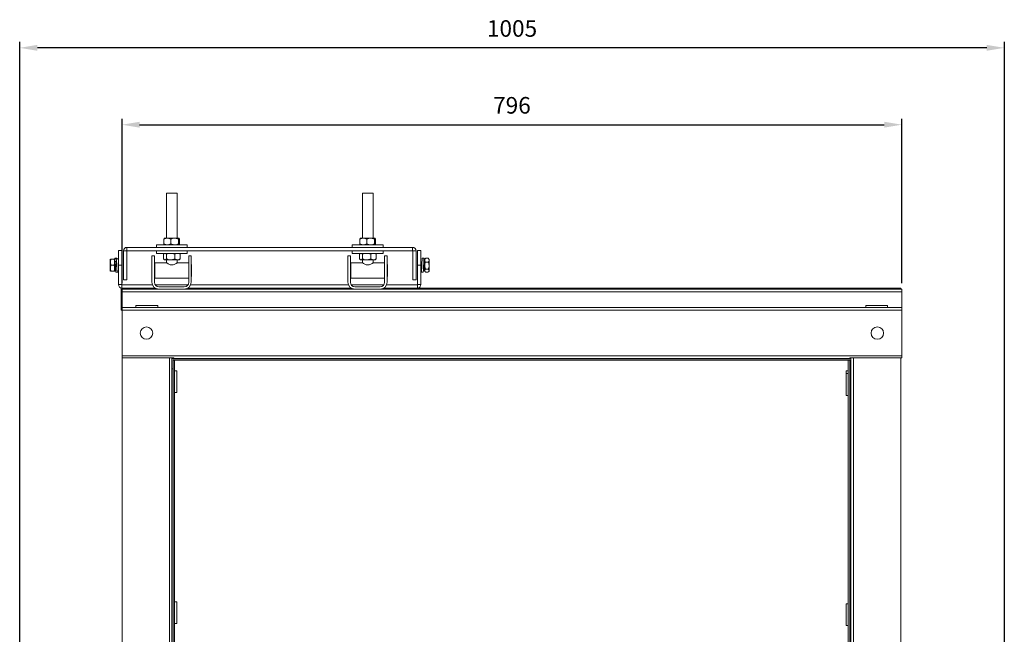
# Model space of a CAD drawing. Units: millimetres. Extents: x -1549 to 956, y 281 to 1814.
# Drawn here: x -49 to 956, y 1186 to 1814 of the extents above; entities that cross this region are included whole.
import ezdxf

# ---------------------------------------------------------------- set-up
doc = ezdxf.new("R2010")
doc.units = ezdxf.units.MM
doc.header["$PDSIZE"] = -1
doc.dimstyles.new('ISO-25', dxfattribs={"dimtxt": 2.5, "dimasz": 2.5, "dimexe": 1.25, "dimexo": 0.625, "dimtad": 1, "dimtxsty": 'Standard', "dimcen": 2.5, "dimadec": 0, "dimazin": 0, "dimtfac": 1, "dimtmove": 0, "dimatfit": 3, "dimfxl": 1, "dimarcsym": 0})

# ---------------------------------------------------------------- blocks, each defined once
blk = doc.blocks.new('*D20')
at = {"color": 0, "linetype": 'ByBlock', "lineweight": -2}
for p, q in [((-48.5, 905.6), (-48.5, 1790.8)), ((956.5, 905.6), (956.5, 1790.8)), ((938.5, 1784.8), (-30.5, 1784.8))]:
    blk.add_line(p, q, dxfattribs=at)
at = {"color": 0, "linetype": 'ByBlock'}
for points in [[(-48.5, 1784.8), (-30.5, 1787.8), (-30.5, 1781.8)], [(956.5, 1784.8), (938.5, 1787.8), (938.5, 1781.8)]]:
    blk.add_solid(points, dxfattribs=at)
at = {"layer": 'DEFPOINTS', "color": 0, "linetype": 'ByBlock'}
for p in [(-48.5, 899.6), (956.5, 899.6)]:
    blk.add_point(p, dxfattribs=at)
at = {"color": 0, "linetype": 'ByBlock', "insert": (454, 1802.4), "char_height": 16.93, "attachment_point": 5}
blk.add_mtext('1005', dxfattribs=at)
blk = doc.blocks.new('*D22')
at = {"color": 0, "linetype": 'ByBlock', "lineweight": -2}
for p, q in [((55.9, 1544.4), (55.9, 1712.3)), ((851.9, 1544.4), (851.9, 1712.3)), ((73.9, 1706.3), (833.9, 1706.3))]:
    blk.add_line(p, q, dxfattribs=at)
at = {"color": 0, "linetype": 'ByBlock'}
for points in [[(55.9, 1706.3), (73.9, 1703.3), (73.9, 1709.3)], [(851.9, 1706.3), (833.9, 1703.3), (833.9, 1709.3)]]:
    blk.add_solid(points, dxfattribs=at)
at = {"layer": 'DEFPOINTS', "color": 0, "linetype": 'ByBlock'}
for p in [(55.9, 1538.4), (851.9, 1538.4)]:
    blk.add_point(p, dxfattribs=at)
at = {"color": 0, "linetype": 'ByBlock', "insert": (453.9, 1723.9), "char_height": 16.93, "attachment_point": 5}
blk.add_mtext('796', dxfattribs=at)

msp = doc.modelspace()

# ---------------------------------------------------------------- linework, layer by layer
at = {"color": 7, "linetype": 'Continuous', "lineweight": 15}
for p, q in [((101.25, 1636.36), (112.25, 1636.36)), ((301.25, 1636.36), (312.25, 1636.36)), ((98.76, 1589.31), (98.76, 1584.71)), ((99.08, 1590.26), (100.78, 1590.26)), ((100.78, 1590.26), (103.63, 1590.26)), ((103.63, 1590.26), (107.99, 1590.26)), ((105.65, 1589.31), (105.65, 1584.71)), ((107.99, 1590.26), (111.29, 1590.26)), ((111.29, 1590.26), (113.96, 1590.26)), ((113.64, 1589.31), (113.64, 1584.71)), ((113.96, 1590.26), (114.41, 1590.26)), ((114.74, 1589.31), (114.74, 1584.71)), ((298.76, 1589.31), (298.76, 1584.71)), ((299.08, 1590.26), (300.78, 1590.26)), ((300.78, 1590.26), (303.63, 1590.26)), ((303.63, 1590.26), (307.99, 1590.26)), ((305.65, 1589.31), (305.65, 1584.71)), ((307.99, 1590.26), (311.29, 1590.26)), ((311.29, 1590.26), (313.96, 1590.26)), ((313.64, 1589.31), (313.64, 1584.71)), ((313.96, 1590.26), (314.41, 1590.26)), ((314.74, 1589.31), (314.74, 1584.71)), ((60.98, 1581.06), (60.98, 1577.64)), ((352.52, 1581.06), (60.98, 1581.06)), ((91, 1583.76), (122.5, 1583.76)), ((291, 1583.76), (322.5, 1583.76)), ((352.52, 1577.64), (352.52, 1581.06)), ((43.83, 1562.77), (43.83, 1568.76)), ((47.47, 1568.92), (44.94, 1568.92)), ((50.47, 1569.16), (48.58, 1569.16)), ((48.58, 1569.16), (48.58, 1568.14)), ((48.58, 1562.77), (48.58, 1568.14)), ((50.47, 1569.02), (50.47, 1569.16)), ((52.37, 1569.16), (50.48, 1569.16)), ((52.37, 1577.77), (52.37, 1562.77)), ((55.77, 1577.77), (55.77, 1562.77)), ((57.46, 1577.54), (60.88, 1577.54)), ((57.46, 1577.54), (57.46, 1547.77)), ((60.88, 1577.54), (60.88, 1547.77)), ((352.52, 1577.64), (60.98, 1577.64)), ((86.5, 1572.36), (86.5, 1545.36)), ((89, 1572.36), (86.5, 1572.36)), ((89, 1545.36), (89, 1572.36)), ((91, 1574.94), (122.5, 1574.94)), ((98.18, 1573.99), (98.18, 1569.39)), ((99.11, 1568.44), (99.04, 1568.44)), ((99.11, 1568.44), (100.43, 1568.44)), ((103.87, 1568.44), (100.43, 1568.44)), ((101.36, 1573.99), (101.36, 1569.39)), ((103.87, 1568.44), (107.41, 1568.44)), ((111.51, 1568.44), (107.41, 1568.44)), ((109.92, 1573.99), (109.92, 1569.39)), ((111.51, 1568.44), (113.73, 1568.44)), ((114.46, 1568.44), (113.73, 1568.44)), ((115.31, 1573.99), (115.31, 1569.39)), ((124, 1572.36), (124, 1545.36)), ((126.5, 1572.36), (124, 1572.36)), ((126.5, 1545.36), (126.5, 1572.36)), ((286.5, 1572.36), (286.5, 1545.36)), ((289, 1572.36), (286.5, 1572.36)), ((289, 1545.36), (289, 1572.36)), ((291, 1574.94), (322.5, 1574.94)), ((298.18, 1573.99), (298.18, 1569.39)), ((299.11, 1568.44), (299.04, 1568.44)), ((299.11, 1568.44), (300.43, 1568.44)), ((303.87, 1568.44), (300.43, 1568.44)), ((301.36, 1573.99), (301.36, 1569.39)), ((303.87, 1568.44), (307.41, 1568.44)), ((311.51, 1568.44), (307.41, 1568.44)), ((309.92, 1573.99), (309.92, 1569.39)), ((311.51, 1568.44), (313.73, 1568.44)), ((314.46, 1568.44), (313.73, 1568.44)), ((315.31, 1573.99), (315.31, 1569.39)), ((324, 1572.36), (324, 1545.36)), ((326.5, 1572.36), (324, 1572.36)), ((326.5, 1545.36), (326.5, 1572.36)), ((352.62, 1577.54), (356.04, 1577.54)), ((352.62, 1547.77), (352.62, 1577.54)), ((356.04, 1547.77), (356.04, 1577.54)), ((357.54, 1562.77), (357.54, 1577.77)), ((360.94, 1562.77), (360.94, 1577.77)), ((364.73, 1559.43), (364.73, 1568.76)), ((368.37, 1569.86), (365.84, 1569.86)), ((369.48, 1559.43), (369.48, 1568.76)), ((43.83, 1556.78), (43.83, 1562.77)), ((47.47, 1562.77), (44.94, 1562.77)), ((48.58, 1566.47), (50.47, 1566.47)), ((48.58, 1556.78), (48.58, 1562.77)), ((55.77, 1562.77), (52.37, 1562.77)), ((52.37, 1562.77), (52.37, 1542.99)), ((55.77, 1562.77), (55.77, 1542.99)), ((89.5, 1549.41), (89.5, 1565.31)), ((126.9, 1551.16), (126.9, 1563.56)), ((289.5, 1549.41), (289.5, 1565.31)), ((326.9, 1551.16), (326.9, 1563.56)), ((357.54, 1562.77), (360.94, 1562.77)), ((357.54, 1542.99), (357.54, 1562.77)), ((361.95, 1563.48), (360.94, 1563.48)), ((360.94, 1563.18), (361.94, 1563.18)), ((360.94, 1542.99), (360.94, 1562.77)), ((363.84, 1563.18), (364.73, 1563.18)), ((364.73, 1556.78), (364.73, 1559.43)), ((368.37, 1565.9), (365.84, 1565.9)), ((368.37, 1558.81), (365.84, 1558.81)), ((369.48, 1556.78), (369.48, 1559.43)), ((47.47, 1556.62), (44.94, 1556.62)), ((60.88, 1547.77), (57.46, 1547.77)), ((352.62, 1547.77), (356.04, 1547.77)), ((368.37, 1555.69), (365.84, 1555.69)), ((55.77, 1542.99), (52.37, 1542.99)), ((54.9, 1539.49), (89.69, 1539.49)), ((54.9, 1519.49), (54.9, 1539.49)), ((55.87, 1542.89), (55.87, 1539.49)), ((55.87, 1542.89), (86.95, 1542.89)), ((55.93, 1538.36), (55.93, 1535.66)), ((851.93, 1538.36), (55.93, 1538.36)), ((89.74, 1542.89), (123.26, 1542.89)), ((119.5, 1540.86), (93.5, 1540.86)), ((123.3, 1539.49), (289.69, 1539.49)), ((126.05, 1542.89), (286.95, 1542.89)), ((289.74, 1542.89), (323.26, 1542.89)), ((319.5, 1540.86), (293.5, 1540.86)), ((323.3, 1539.49), (850.9, 1539.49)), ((326.05, 1542.89), (357.44, 1542.89)), ((357.44, 1539.49), (357.44, 1542.89)), ((360.94, 1542.99), (357.54, 1542.99)), ((850.9, 1538.36), (850.9, 1539.49)), ((851.93, 1535.66), (851.93, 1538.36)), ((851.93, 1535.66), (55.93, 1535.66)), ((55.93, 1535.66), (55.93, 1519.59)), ((851.93, 1519.59), (851.93, 1535.66)), ((54.9, 1519.49), (55.93, 1519.49)), ((54.9, 1516.89), (54.9, 1519.49)), ((55.93, 1519.59), (55.93, 1519.49)), ((70.1, 1519.59), (55.93, 1519.59)), ((55.93, 1516.79), (55.93, 1519.49)), ((851.93, 1519.49), (55.93, 1519.49)), ((92.4, 1521.69), (70.1, 1521.69)), ((815.1, 1519.59), (92.4, 1519.59)), ((837.4, 1521.69), (815.1, 1521.69)), ((851.93, 1519.59), (837.4, 1519.59)), ((851.93, 1519.49), (851.93, 1519.59)), ((851.93, 1516.79), (851.93, 1519.49)), ((54.9, 1516.89), (55.93, 1516.89)), ((851.93, 1516.79), (55.93, 1516.79)), ((55.93, 1470.21), (55.93, 1516.79)), ((851.93, 1470.21), (851.93, 1516.79)), ((55.93, 1468.3), (55.93, 1470.21)), ((55.93, 1470.21), (851.93, 1470.21)), ((108.93, 1468.3), (55.93, 1468.3)), ((55.93, 1468.3), (55.93, 504)), ((104.22, 1468.3), (104.22, 504)), ((106.92, 1468.3), (106.92, 1467.1)), ((108.93, 1468.3), (108.93, 1467.51)), ((108.93, 1467.51), (798.93, 1467.51)), ((798.93, 1468.3), (851.93, 1468.3)), ((798.93, 1468.3), (798.93, 1467.51)), ((799.92, 1468.3), (799.92, 1467.1)), ((802.62, 1468.3), (802.62, 504)), ((850.9, 1468.3), (850.9, 504)), ((851.93, 1468.3), (851.93, 1470.21)), ((799.92, 1467.1), (106.92, 1467.1)), ((106.92, 1467.1), (106.92, 1457.1)), ((109.64, 1465.9), (108.12, 1465.9)), ((108.12, 1465.9), (108.12, 768.9)), ((798.72, 1465.9), (108.12, 1465.9)), ((108.12, 1457.1), (108.12, 1465.9)), ((109.64, 1465.9), (109.64, 768.9)), ((798.72, 1465.9), (797.2, 1465.9)), ((797.2, 1465.9), (797.2, 768.9)), ((798.72, 1465.9), (798.72, 768.9)), ((798.72, 1465.9), (798.72, 1457.1)), ((799.92, 1467.1), (799.92, 1457.1)), ((106.92, 1457.1), (106.92, 780.1)), ((108.12, 1457.1), (106.92, 1457.1)), ((111.84, 1455.05), (111.84, 1432.75)), ((795, 1455.05), (795, 1452.05)), ((795, 1452.05), (795, 1429.75)), ((798.72, 1457.1), (799.92, 1457.1)), ((799.92, 1457.1), (799.92, 780.1)), ((111.84, 1219.05), (111.84, 1196.75)), ((795, 1217.05), (795, 1194.75))]:
    msp.add_line(p, q, dxfattribs=at)
at = {"color": 7, "linetype": 'Continuous', "lineweight": 15, "flags": 128}
for points in [[(49.2, 1562.77), (49.29, 1560.52), (49.41, 1558.06), (49.53, 1556.38), (49.65, 1555.66), (49.77, 1556.03), (49.88, 1557.39), (50, 1559.61), (50.13, 1562.32), (50.24, 1565.02), (50.36, 1567.48), (50.48, 1569.16), (50.48, 1569.16)], [(363.34, 1555.75), (363.43, 1555.95), (363.54, 1557.23), (363.66, 1559.42), (363.78, 1562.06), (363.9, 1564.81), (364.02, 1567.31), (364.13, 1569.04), (364.26, 1569.87), (364.38, 1569.59), (364.49, 1568.31), (364.61, 1566.13), (364.73, 1563.48), (364.73, 1563.48)]]:
    msp.add_lwpolyline(points, dxfattribs=at)
at = {"color": 7, "linetype": 'Continuous', "lineweight": 15}
for centre in [(80.93, 1493.5), (826.93, 1493.5)]:
    msp.add_circle(centre, 6.35, dxfattribs=at)
for centre, radius, start, end in [((60.98, 1577.54), 3.52, 90, 180), ((352.52, 1577.54), 3.52, 0, 90), ((60.98, 1577.54), 0.1, 90, 180), ((352.52, 1577.54), 0.1, 0, 90), ((55.87, 1542.99), 3.5, 180, 270), ((55.87, 1542.99), 0.1, 180, 270), ((93.5, 1545.36), 7, 180, 270), ((93.5, 1545.36), 4.5, 180, 270), ((119.5, 1545.36), 7, 270, 0), ((119.5, 1545.36), 4.5, 270, 0), ((293.5, 1545.36), 7, 180, 270), ((293.5, 1545.36), 4.5, 180, 270), ((319.5, 1545.36), 7, 270, 0), ((319.5, 1545.36), 4.5, 270, 0), ((357.44, 1542.99), 3.5, 270, 0), ((357.44, 1542.99), 0.1, 270, 0)]:
    msp.add_arc(centre, radius, start, end, dxfattribs=at)
for points in [[(101.25, 1636.36), (101.25, 1590.26)], [(112.25, 1590.26), (112.25, 1636.36)], [(301.25, 1636.36), (301.25, 1590.26)], [(312.25, 1590.26), (312.25, 1636.36)], [(91, 1583.76), (91, 1581.06)], [(122.5, 1581.06), (122.5, 1583.76)], [(291, 1583.76), (291, 1581.06)], [(322.5, 1581.06), (322.5, 1583.76)], [(43.99, 1568.92), (43.83, 1568.76)], [(48.58, 1568.76), (48.42, 1568.92)], [(50.61, 1569.9), (48.58, 1569.9)], [(50.71, 1569.52), (50.75, 1569.04)], [(55.77, 1577.77), (52.37, 1577.77)], [(91, 1577.64), (91, 1574.94)], [(98.65, 1568.83), (99.04, 1568.44)], [(99.04, 1574.94), (98.68, 1574.59)], [(101.25, 1568.44), (101.25, 1565.29)], [(112.25, 1565.27), (112.25, 1568.44)], [(114.82, 1574.59), (114.46, 1574.94)], [(114.46, 1568.44), (114.84, 1568.83)], [(115.31, 1569.39), (114.81, 1568.86)], [(122.5, 1574.94), (122.5, 1577.64)], [(291, 1577.64), (291, 1574.94)], [(298.65, 1568.83), (299.04, 1568.44)], [(299.04, 1574.94), (298.68, 1574.59)], [(301.25, 1568.44), (301.25, 1565.29)], [(312.25, 1565.27), (312.25, 1568.44)], [(314.82, 1574.59), (314.46, 1574.94)], [(314.46, 1568.44), (314.84, 1568.83)], [(315.31, 1569.39), (314.81, 1568.86)], [(322.5, 1574.94), (322.5, 1577.64)], [(360.94, 1577.77), (357.54, 1577.77)], [(364.29, 1569.9), (362.4, 1569.9)], [(365.6, 1569.64), (364.73, 1568.76)], [(365.84, 1569.86), (365.62, 1569.62)], [(368.58, 1569.62), (368.37, 1569.86)], [(369.48, 1568.76), (368.6, 1569.64)], [(49.19, 1562.78), (49.2, 1562.77)], [(50.15, 1562.77), (50.14, 1562.76)], [(89.5, 1563.56), (89, 1563.56)], [(101.28, 1565.31), (89.5, 1565.31)], [(124, 1565.31), (112.19, 1565.31)], [(126.9, 1563.56), (126.5, 1563.56)], [(289.5, 1563.56), (289, 1563.56)], [(301.28, 1565.31), (289.5, 1565.31)], [(324, 1565.31), (312.19, 1565.31)], [(326.9, 1563.56), (326.5, 1563.56)], [(361.07, 1561.44), (361.06, 1561.51)], [(363.8, 1562.69), (363.81, 1562.75)], [(43.83, 1556.78), (43.99, 1556.62)], [(48.42, 1556.62), (48.58, 1556.78)], [(49.67, 1555.64), (51.56, 1555.64)], [(89, 1551.16), (89.5, 1551.16)], [(89.5, 1549.41), (124, 1549.41)], [(126.5, 1551.16), (126.9, 1551.16)], [(289, 1551.16), (289.5, 1551.16)], [(289.5, 1549.41), (324, 1549.41)], [(326.5, 1551.16), (326.9, 1551.16)], [(361.45, 1555.64), (363.34, 1555.64)], [(364.73, 1556.78), (365.6, 1555.91)], [(368.6, 1555.9), (369.48, 1556.78)], [(70.1, 1521.69), (70.1, 1519.49)], [(92.4, 1519.49), (92.4, 1521.69)], [(815.1, 1521.69), (815.1, 1519.49)], [(837.4, 1519.49), (837.4, 1521.69)], [(111.84, 1455.05), (109.64, 1455.05)], [(797.2, 1455.05), (795, 1455.05)], [(797.2, 1452.05), (795, 1452.05)], [(109.64, 1432.75), (111.84, 1432.75)], [(795, 1429.75), (797.2, 1429.75)], [(111.84, 1219.05), (109.64, 1219.05)], [(797.2, 1217.05), (795, 1217.05)], [(109.64, 1196.75), (111.84, 1196.75)], [(795, 1194.75), (797.2, 1194.75)]]:
    msp.add_open_spline(points, degree=1, dxfattribs=at)
for points, knots in [([(100.78, 1590.26), (100.41, 1590.13), (99.71, 1589.89), (99.06, 1589.5), (98.76, 1589.31)], [0, 0, 0, 0, 0.5330924, 1, 1, 1, 1]), ([(98.76, 1589.31), (98.77, 1589.38), (98.88, 1589.78), (98.99, 1590.04), (99.08, 1590.26)], [0, 0, 0, 0, 0.1612342, 1, 1, 1, 1]), ([(105.65, 1589.31), (105.06, 1589.65), (104.4, 1590.03), (103.7, 1590.24), (103.63, 1590.26)], [0, 0, 0, 0, 0.8972102, 1, 1, 1, 1]), ([(107.99, 1590.26), (107.56, 1590.13), (106.76, 1589.89), (106, 1589.5), (105.65, 1589.31)], [0, 0, 0, 0, 0.5330924, 1, 1, 1, 1]), ([(113.64, 1589.31), (112.95, 1589.65), (112.19, 1590.03), (111.38, 1590.24), (111.29, 1590.26)], [0, 0, 0, 0, 0.8972102, 1, 1, 1, 1]), ([(113.96, 1590.26), (113.95, 1590.24), (113.84, 1590.03), (113.73, 1589.65), (113.64, 1589.31)], [0, 0, 0, 0, 0.1085622, 1, 1, 1, 1]), ([(114.74, 1589.31), (114.72, 1589.38), (114.62, 1589.78), (114.51, 1590.04), (114.41, 1590.26)], [0, 0, 0, 0, 0.1612342, 1, 1, 1, 1]), ([(300.78, 1590.26), (300.41, 1590.13), (299.71, 1589.89), (299.06, 1589.5), (298.76, 1589.31)], [0, 0, 0, 0, 0.5330924, 1, 1, 1, 1]), ([(298.76, 1589.31), (298.77, 1589.38), (298.88, 1589.78), (298.99, 1590.04), (299.08, 1590.26)], [0, 0, 0, 0, 0.1612342, 1, 1, 1, 1]), ([(305.65, 1589.31), (305.06, 1589.65), (304.4, 1590.03), (303.7, 1590.24), (303.63, 1590.26)], [0, 0, 0, 0, 0.8972102, 1, 1, 1, 1]), ([(307.99, 1590.26), (307.56, 1590.13), (306.76, 1589.89), (306, 1589.5), (305.65, 1589.31)], [0, 0, 0, 0, 0.5330924, 1, 1, 1, 1]), ([(313.64, 1589.31), (312.95, 1589.65), (312.19, 1590.03), (311.38, 1590.24), (311.29, 1590.26)], [0, 0, 0, 0, 0.8972102, 1, 1, 1, 1]), ([(313.96, 1590.26), (313.95, 1590.24), (313.84, 1590.03), (313.73, 1589.65), (313.64, 1589.31)], [0, 0, 0, 0, 0.1085622, 1, 1, 1, 1]), ([(314.74, 1589.31), (314.72, 1589.38), (314.62, 1589.78), (314.51, 1590.04), (314.41, 1590.26)], [0, 0, 0, 0, 0.16123416, 1, 1, 1, 1]), ([(98.76, 1584.71), (99.35, 1584.38), (100.01, 1584), (100.71, 1583.79), (100.78, 1583.76)], [0, 0, 0, 0, 0.8972102, 1, 1, 1, 1]), ([(99.08, 1583.76), (99.07, 1583.79), (98.96, 1584), (98.85, 1584.38), (98.76, 1584.71)], [0, 0, 0, 0, 0.1085622, 1, 1, 1, 1]), ([(103.63, 1583.76), (104, 1583.89), (104.69, 1584.14), (105.34, 1584.53), (105.65, 1584.71)], [0, 0, 0, 0, 0.5330924, 1, 1, 1, 1]), ([(105.65, 1584.71), (106.33, 1584.38), (107.1, 1584), (107.91, 1583.79), (107.99, 1583.76)], [0, 0, 0, 0, 0.8972102, 1, 1, 1, 1]), ([(111.29, 1583.76), (111.72, 1583.89), (112.53, 1584.14), (113.28, 1584.53), (113.64, 1584.71)], [0, 0, 0, 0, 0.5330924, 1, 1, 1, 1]), ([(113.64, 1584.71), (113.65, 1584.65), (113.76, 1584.25), (113.87, 1583.99), (113.96, 1583.76)], [0, 0, 0, 0, 0.1612342, 1, 1, 1, 1]), ([(114.41, 1583.76), (114.43, 1583.79), (114.54, 1584), (114.64, 1584.38), (114.74, 1584.71)], [0, 0, 0, 0, 0.1085622, 1, 1, 1, 1]), ([(298.76, 1584.71), (299.35, 1584.38), (300.01, 1584), (300.71, 1583.79), (300.78, 1583.76)], [0, 0, 0, 0, 0.8972102, 1, 1, 1, 1]), ([(299.08, 1583.76), (299.07, 1583.79), (298.96, 1584), (298.85, 1584.38), (298.76, 1584.71)], [0, 0, 0, 0, 0.1085622, 1, 1, 1, 1]), ([(303.63, 1583.76), (304, 1583.89), (304.69, 1584.14), (305.34, 1584.53), (305.65, 1584.71)], [0, 0, 0, 0, 0.5330924, 1, 1, 1, 1]), ([(305.65, 1584.71), (306.33, 1584.38), (307.1, 1584), (307.91, 1583.79), (307.99, 1583.76)], [0, 0, 0, 0, 0.8972102, 1, 1, 1, 1]), ([(311.29, 1583.76), (311.72, 1583.89), (312.53, 1584.14), (313.28, 1584.53), (313.64, 1584.71)], [0, 0, 0, 0, 0.5330924, 1, 1, 1, 1]), ([(313.64, 1584.71), (313.65, 1584.65), (313.76, 1584.25), (313.87, 1583.99), (313.96, 1583.76)], [0, 0, 0, 0, 0.1612342, 1, 1, 1, 1]), ([(314.41, 1583.76), (314.43, 1583.79), (314.54, 1584), (314.64, 1584.38), (314.74, 1584.71)], [0, 0, 0, 0, 0.1085622, 1, 1, 1, 1]), ([(44.94, 1568.92), (44.82, 1568.92), (44.33, 1568.92), (43.85, 1568.92), (44.01, 1568.92), (44.02, 1568.92)], [0, 0, 0, 0, 0.2376056, 0.9541146, 1, 1, 1, 1]), ([(44.94, 1562.77), (44.72, 1563.19), (44.27, 1564.05), (43.89, 1565.64), (44.12, 1567.35), (44.69, 1568.44), (44.94, 1568.92)], [0, 0, 0, 0, 0.2164581, 0.4403172, 0.7519052, 1, 1, 1, 1]), ([(47.47, 1568.92), (47.69, 1568.5), (48.14, 1567.64), (48.52, 1566.05), (48.29, 1564.35), (47.72, 1563.26), (47.47, 1562.77)], [0, 0, 0, 0, 0.2164581, 0.4403172, 0.7519052, 1, 1, 1, 1]), ([(48.39, 1568.92), (48.4, 1568.92), (48.56, 1568.92), (48.08, 1568.92), (47.59, 1568.92), (47.47, 1568.92)], [0, 0, 0, 0, 0.0458854, 0.7623944, 1, 1, 1, 1]), ([(48.58, 1569.16), (48.62, 1569.56), (48.66, 1570.02), (48.71, 1569.85), (48.72, 1569.82)], [0, 0, 0, 0, 0.8491733, 1, 1, 1, 1]), ([(50.47, 1569.16), (50.51, 1569.56), (50.55, 1570.02), (50.6, 1569.85), (50.61, 1569.82)], [0, 0, 0, 0, 0.8491733, 1, 1, 1, 1]), ([(51.56, 1555.72), (51.59, 1555.76), (51.67, 1555.86), (51.77, 1557.29), (51.89, 1559.52), (52.02, 1562.29), (52.13, 1565.11), (52.26, 1567.63), (52.33, 1568.66), (52.37, 1569.16)], [0, 0, 0, 0, 0.1233273, 0.2665784, 0.4144276, 0.5622769, 0.7055279, 0.8546685, 1, 1, 1, 1]), ([(99.11, 1574.94), (98.94, 1574.81), (98.62, 1574.57), (98.32, 1574.18), (98.18, 1573.99)], [0, 0, 0, 0, 0.5330924, 1, 1, 1, 1]), ([(98.18, 1569.39), (98.45, 1569.06), (98.76, 1568.68), (99.08, 1568.47), (99.11, 1568.44)], [0, 0, 0, 0, 0.8972102, 1, 1, 1, 1]), ([(101.36, 1573.99), (101.09, 1574.33), (100.78, 1574.71), (100.46, 1574.92), (100.43, 1574.94)], [0, 0, 0, 0, 0.8972102, 1, 1, 1, 1]), ([(100.43, 1568.44), (100.6, 1568.57), (100.92, 1568.82), (101.22, 1569.21), (101.36, 1569.39)], [0, 0, 0, 0, 0.5330924, 1, 1, 1, 1]), ([(103.87, 1574.94), (103.78, 1574.92), (102.91, 1574.71), (102.09, 1574.33), (101.36, 1573.99)], [0, 0, 0, 0, 0.1085622, 1, 1, 1, 1]), ([(101.36, 1569.39), (101.49, 1569.33), (102.29, 1568.93), (103.15, 1568.67), (103.87, 1568.44)], [0, 0, 0, 0, 0.1612342, 1, 1, 1, 1]), ([(109.92, 1573.99), (109.79, 1574.06), (108.99, 1574.46), (108.13, 1574.72), (107.41, 1574.94)], [0, 0, 0, 0, 0.1612342, 1, 1, 1, 1]), ([(107.41, 1568.44), (107.5, 1568.47), (108.37, 1568.68), (109.19, 1569.06), (109.92, 1569.39)], [0, 0, 0, 0, 0.1085622, 1, 1, 1, 1]), ([(111.51, 1574.94), (111.22, 1574.81), (110.67, 1574.57), (110.16, 1574.18), (109.92, 1573.99)], [0, 0, 0, 0, 0.5330924, 1, 1, 1, 1]), ([(109.92, 1569.39), (110.39, 1569.06), (110.9, 1568.68), (111.45, 1568.47), (111.51, 1568.44)], [0, 0, 0, 0, 0.8972102, 1, 1, 1, 1]), ([(115.31, 1573.99), (114.85, 1574.33), (114.34, 1574.71), (113.79, 1574.92), (113.73, 1574.94)], [0, 0, 0, 0, 0.8972102, 1, 1, 1, 1]), ([(113.73, 1568.44), (114.02, 1568.57), (114.57, 1568.82), (115.08, 1569.21), (115.31, 1569.39)], [0, 0, 0, 0, 0.53309244, 1, 1, 1, 1]), ([(114.81, 1574.58), (114.84, 1574.56), (115.01, 1574.41), (115.17, 1574.19), (115.31, 1573.99)], [0, 0, 0, 0, 0.1503619, 1, 1, 1, 1]), ([(299.11, 1574.94), (298.94, 1574.81), (298.62, 1574.57), (298.32, 1574.18), (298.18, 1573.99)], [0, 0, 0, 0, 0.53309244, 1, 1, 1, 1]), ([(298.18, 1569.39), (298.45, 1569.06), (298.76, 1568.68), (299.08, 1568.47), (299.11, 1568.44)], [0, 0, 0, 0, 0.8972102, 1, 1, 1, 1]), ([(301.36, 1573.99), (301.09, 1574.33), (300.78, 1574.71), (300.46, 1574.92), (300.43, 1574.94)], [0, 0, 0, 0, 0.8972102, 1, 1, 1, 1]), ([(300.43, 1568.44), (300.6, 1568.57), (300.92, 1568.82), (301.22, 1569.21), (301.36, 1569.39)], [0, 0, 0, 0, 0.5330924, 1, 1, 1, 1]), ([(303.87, 1574.94), (303.78, 1574.92), (302.91, 1574.71), (302.09, 1574.33), (301.36, 1573.99)], [0, 0, 0, 0, 0.1085622, 1, 1, 1, 1]), ([(301.36, 1569.39), (301.49, 1569.33), (302.29, 1568.93), (303.15, 1568.67), (303.87, 1568.44)], [0, 0, 0, 0, 0.1612342, 1, 1, 1, 1]), ([(309.92, 1573.99), (309.79, 1574.06), (308.99, 1574.46), (308.13, 1574.72), (307.41, 1574.94)], [0, 0, 0, 0, 0.1612342, 1, 1, 1, 1]), ([(307.41, 1568.44), (307.5, 1568.47), (308.37, 1568.68), (309.19, 1569.06), (309.92, 1569.39)], [0, 0, 0, 0, 0.1085622, 1, 1, 1, 1]), ([(311.51, 1574.94), (311.22, 1574.81), (310.67, 1574.57), (310.16, 1574.18), (309.92, 1573.99)], [0, 0, 0, 0, 0.5330924, 1, 1, 1, 1]), ([(309.92, 1569.39), (310.39, 1569.06), (310.9, 1568.68), (311.45, 1568.47), (311.51, 1568.44)], [0, 0, 0, 0, 0.8972102, 1, 1, 1, 1]), ([(315.31, 1573.99), (314.85, 1574.33), (314.34, 1574.71), (313.79, 1574.92), (313.73, 1574.94)], [0, 0, 0, 0, 0.8972102, 1, 1, 1, 1]), ([(313.73, 1568.44), (314.02, 1568.57), (314.57, 1568.82), (315.08, 1569.21), (315.31, 1569.39)], [0, 0, 0, 0, 0.5330924, 1, 1, 1, 1]), ([(314.81, 1574.58), (314.84, 1574.56), (315.01, 1574.41), (315.17, 1574.19), (315.31, 1573.99)], [0, 0, 0, 0, 0.1503619, 1, 1, 1, 1]), ([(361.01, 1561.84), (361.03, 1561.46), (361.08, 1560.14), (361.18, 1558.15), (361.29, 1556.33), (361.42, 1555.49), (361.54, 1555.77), (361.65, 1557.11), (361.78, 1559.31), (361.89, 1562.04), (362, 1564.88), (362.13, 1567.42), (362.24, 1569.16), (362.33, 1569.99), (362.39, 1569.83), (362.4, 1569.8)], [0, 0, 0, 0, 0.0341294, 0.1215155, 0.2054509, 0.2920804, 0.37871, 0.4626453, 0.5500315, 0.6351858, 0.7203401, 0.8077263, 0.8916617, 0.9782912, 1, 1, 1, 1]), ([(365.84, 1565.9), (365.72, 1566.04), (365.21, 1566.63), (364.71, 1567.75), (365.11, 1568.97), (365.65, 1569.63), (365.84, 1569.86)], [0, 0, 0, 0, 0.1184358, 0.4755837, 0.8141782, 1, 1, 1, 1]), ([(368.37, 1569.86), (368.56, 1569.63), (369.1, 1568.97), (369.5, 1567.75), (368.99, 1566.63), (368.49, 1566.04), (368.37, 1565.9)], [0, 0, 0, 0, 0.1858218, 0.5244163, 0.8815642, 1, 1, 1, 1]), ([(44.94, 1556.62), (44.72, 1557.04), (44.27, 1557.9), (43.89, 1559.49), (44.12, 1561.2), (44.69, 1562.29), (44.94, 1562.77)], [0, 0, 0, 0, 0.2164581, 0.4403172, 0.7519052, 1, 1, 1, 1]), ([(47.47, 1562.77), (47.69, 1562.35), (48.14, 1561.49), (48.52, 1559.9), (48.29, 1558.2), (47.72, 1557.11), (47.47, 1556.62)], [0, 0, 0, 0, 0.2164581, 0.4403172, 0.7519052, 1, 1, 1, 1]), ([(48.85, 1566.47), (48.88, 1566.3), (48.94, 1565.89), (49.05, 1564.64), (49.18, 1563.06), (49.29, 1561.41), (49.42, 1559.98), (49.53, 1558.97), (49.64, 1558.54), (49.77, 1558.76), (49.88, 1559.58), (50, 1560.89), (50.09, 1562.05), (50.14, 1562.67), (50.14, 1562.75)], [0, 0, 0, 0, 0.0664013, 0.159126, 0.2518507, 0.3416709, 0.4352117, 0.5263459, 0.61748, 0.7110208, 0.800841, 0.8935657, 0.9862904, 1, 1, 1, 1]), ([(106.75, 1563.1), (106.22, 1563.15), (105.16, 1563.24), (103.72, 1563.82), (102.4, 1564.54), (101.55, 1565.1), (101.2, 1565.35), (101.27, 1565.3), (101.28, 1565.29)], [0, 0, 0, 0, 0.1771597, 0.352966, 0.5587968, 0.7971832, 0.9726013, 1, 1, 1, 1]), ([(112.19, 1565.27), (112.21, 1565.29), (112.27, 1565.33), (111.9, 1565.08), (111.14, 1564.58), (109.87, 1563.86), (108.33, 1563.22), (107.19, 1563.13), (106.75, 1563.1)], [0, 0, 0, 0, 0.0588064, 0.2304249, 0.4092896, 0.6164994, 0.8536436, 1, 1, 1, 1]), ([(306.75, 1563.1), (306.22, 1563.15), (305.16, 1563.24), (303.72, 1563.82), (302.4, 1564.54), (301.55, 1565.1), (301.2, 1565.35), (301.27, 1565.3), (301.28, 1565.29)], [0, 0, 0, 0, 0.1771597, 0.352966, 0.5587968, 0.7971832, 0.9726013, 1, 1, 1, 1]), ([(312.19, 1565.27), (312.21, 1565.29), (312.27, 1565.33), (311.9, 1565.08), (311.14, 1564.58), (309.87, 1563.86), (308.33, 1563.22), (307.19, 1563.13), (306.75, 1563.1)], [0, 0, 0, 0, 0.0588064, 0.2304249, 0.4092896, 0.6164994, 0.8536436, 1, 1, 1, 1]), ([(360.94, 1563.18), (360.98, 1562.64), (361.05, 1561.55), (361.18, 1560.09), (361.29, 1559.04), (361.42, 1558.55), (361.54, 1558.71), (361.65, 1559.49), (361.78, 1560.76), (361.86, 1561.96), (361.91, 1562.61), (361.92, 1562.74)], [0, 0, 0, 0, 0.1205129, 0.2442082, 0.3629836, 0.4855998, 0.6082159, 0.7269913, 0.8506866, 0.9711995, 1, 1, 1, 1]), ([(364.29, 1566.84), (364.32, 1566.83), (364.39, 1566.81), (364.49, 1566.04), (364.62, 1564.79), (364.69, 1563.71), (364.73, 1563.18)], [0, 0, 0, 0, 0.202011, 0.4631288, 0.7350626, 1, 1, 1, 1]), ([(365.84, 1558.81), (365.62, 1559.3), (365.17, 1560.28), (364.79, 1562.12), (365.02, 1564.08), (365.59, 1565.34), (365.84, 1565.9)], [0, 0, 0, 0, 0.21645814, 0.44031717, 0.75190523, 1, 1, 1, 1]), ([(365.62, 1555.92), (365.48, 1556.06), (365.12, 1556.42), (364.79, 1557.14), (365.02, 1558.01), (365.59, 1558.56), (365.84, 1558.81)], [0, 0, 0, 0, 0.1495123, 0.3924978, 0.730708, 1, 1, 1, 1]), ([(368.37, 1565.9), (368.59, 1565.41), (369.04, 1564.42), (369.42, 1562.59), (369.19, 1560.63), (368.62, 1559.37), (368.37, 1558.81)], [0, 0, 0, 0, 0.2164581, 0.4403172, 0.7519052, 1, 1, 1, 1]), ([(368.37, 1558.81), (368.59, 1558.6), (369.04, 1558.16), (369.42, 1557.35), (369.23, 1556.57), (368.75, 1556.09), (368.58, 1555.92)], [0, 0, 0, 0, 0.2348332, 0.4776956, 0.8157343, 1, 1, 1, 1]), ([(44.02, 1556.62), (44.01, 1556.62), (43.85, 1556.62), (44.33, 1556.62), (44.82, 1556.62), (44.94, 1556.62)], [0, 0, 0, 0, 0.04588542, 0.76239441, 1, 1, 1, 1]), ([(47.47, 1556.62), (47.59, 1556.62), (48.08, 1556.62), (48.56, 1556.62), (48.4, 1556.62), (48.39, 1556.62)], [0, 0, 0, 0, 0.2376056, 0.9541146, 1, 1, 1, 1])]:
    msp.add_open_spline(points, degree=3, knots=knots, dxfattribs=at)

# ---------------------------------------------------------------- dimensions: what is measured, and where the dimension line sits
for base, p1, p2, picture, middle in [((-48.53, 1784.84), (956.47, 899.58), (-48.53, 899.58), '*D20', (453.97, 1802.45)), ((851.93, 1706.31), (55.93, 1538.36), (851.93, 1538.36), '*D22', (453.93, 1723.92))]:
    dim = msp.add_linear_dim(base=base, p1=p1, p2=p2, dimstyle='ISO-25', override={"dimscale": 6, "dimtxt": 2.822222, "dimasz": 3, "dimexe": 1, "dimexo": 1, "dimgap": 1.524, "dimtih": 1, "dimtoh": 1, "dimdec": 0, "dimzin": 1, "dimtzin": 1})
    dim.commit()
    dim.dimension.update_dxf_attribs({"geometry": picture, "text_midpoint": middle})

doc.saveas('drawing.dxf')
